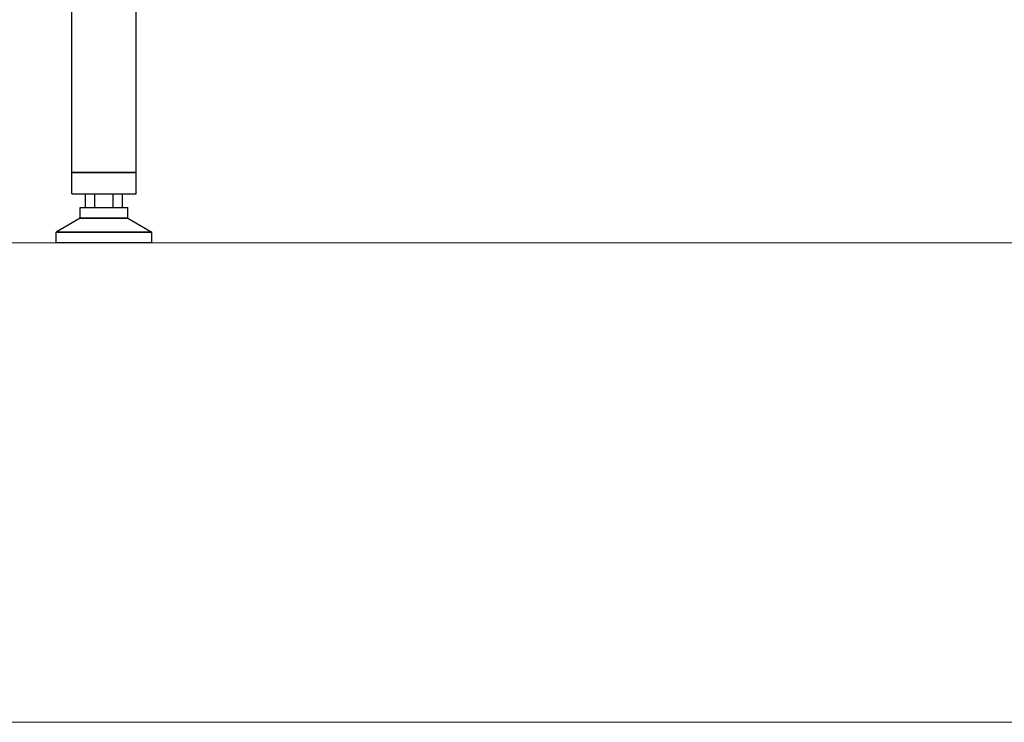
# Model space of a CAD drawing. Units: millimetres. Extents: x 29 to 11279, y 41 to 4727.
# Drawn here: x 10383 to 10476, y 1797 to 1862 of the extents above; entities that cross this region are included whole.
import ezdxf

# ---------------------------------------------------------------- set-up
doc = ezdxf.new("R2010")
doc.units = ezdxf.units.MM
doc.layers.add('BB藍盒子_觀眾席座椅 Audience Seats', color=7, linetype='Continuous')
doc.layers.add('建築底圖 Building Structure', color=252, linetype='Continuous', lineweight=5)

# ---------------------------------------------------------------- blocks, each defined once
blk = doc.blocks.new('BB藍盒子_二層移動式觀眾席(側剖)')
at = {"layer": 'BB藍盒子_觀眾席座椅 Audience Seats', "extrusion": (2.22045e-16, 1, -2.22045e-16)}
for p, q in [((2912.164, 6.6), (2912.164, 22.5)), ((2918.214, 6.6), (2918.214, 22.5)), ((2912.164, 6.6), (2915.189, 6.6)), ((2915.189, 6.6), (2912.164, 6.6)), ((2912.164, 4.6), (2912.164, 6.6)), ((2915.189, 6.6), (2918.214, 6.6)), ((2918.214, 6.6), (2915.189, 6.6)), ((2918.214, 4.6), (2918.214, 6.6)), ((2912.164, 4.6), (2915.189, 4.6)), ((2913.457, 3.3), (2913.457, 4.6)), ((2914.323, 3.3), (2914.323, 4.6)), ((2915.189, 4.6), (2918.214, 4.6)), ((2916.055, 3.3), (2916.055, 4.6)), ((2916.921, 3.3), (2916.921, 4.6)), ((2912.939, 3.3), (2917.439, 3.3)), ((2912.939, 2.3), (2912.939, 3.3)), ((2917.439, 2.3), (2917.439, 3.3)), ((2912.939, 2.3), (2910.689, 1)), ((2917.439, 2.3), (2912.939, 2.3)), ((2912.939, 2.3), (2917.439, 2.3)), ((2917.439, 2.3), (2919.689, 1)), ((2919.689, 1), (2910.689, 1)), ((2910.689, 1), (2919.689, 1)), ((2910.689, 0), (2910.689, 1)), ((2919.689, 0), (2919.689, 1)), ((2919.689, 0), (2910.689, 0))]:
    blk.add_line(p, q, dxfattribs=at)
blk = doc.blocks.new('ST超級大劇院_建築底圖')
at = {"layer": '建築底圖 Building Structure'}
for p, q in [((3753, 0), (7505, 0)), ((3517.5, -45), (7555, -45))]:
    blk.add_line(p, q, dxfattribs=at)

msp = doc.modelspace()

# ---------------------------------------------------------------- block references
msp.add_blockref('ST超級大劇院_建築底圖', (3723.721, 1841.533))
msp.add_blockref('ST超級大劇院_建築底圖', (3723.721, 1841.533))
at = {"color": 4}
msp.add_blockref('BB藍盒子_二層移動式觀眾席(側剖)', (7475.931, 1841.533), dxfattribs=at)

doc.saveas('drawing.dxf')
